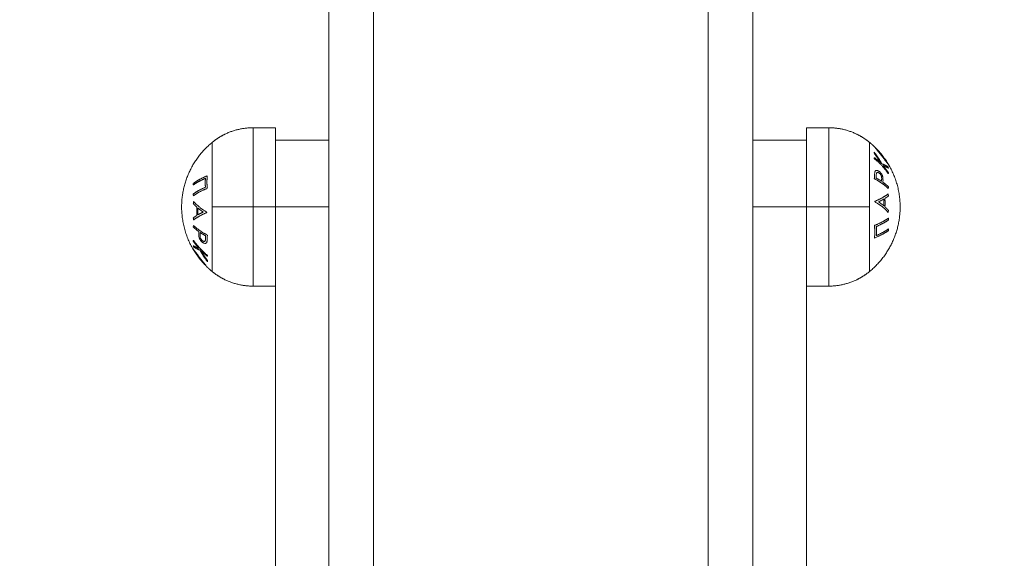
# Model space of a CAD drawing. Units: millimetres. Extents: x 2063.6 to 2075.6, y 2332.9 to 2345.8.
# Drawn here: x 2067.4 to 2067.6, y 2337.6 to 2337.7 of the extents above; entities that cross this region are included whole.
import ezdxf

# ---------------------------------------------------------------- set-up
doc = ezdxf.new("R2010")
doc.units = ezdxf.units.MM
doc.layers.get('0').update_dxf_attribs({"lineweight": 5})
doc.styles.get("Standard").update_dxf_attribs({"font": 'Gothic.ttf'})
doc.dimstyles.get("Standard").update_dxf_attribs({"dimtxt": 0.15, "dimasz": 0.15, "dimexe": 0.0625, "dimexo": 0.0625, "dimgap": 0.01, "dimtad": 0, "dimdec": 1, "dimzin": 0, "dimdsep": 46, "dimtxsty": 'Standard', "dimblk": 'OBLIQUE', "dimblk2": 'OBLIQUE', "dimcen": 0.06, "dimadec": 0, "dimazin": 0, "dimtfac": 1, "dimtdec": 1, "dimtofl": 0, "dimtmove": 0, "dimatfit": 3, "dimldrblk": 'OBLIQUE', "dimfxl": 1, "dimtolj": 1, "dimtzin": 0, "dimarcsym": 0})

# ---------------------------------------------------------------- blocks, each defined once
blk = doc.blocks.new('_Oblique')
at = {"color": 0, "linetype": 'ByBlock', "lineweight": -2}
blk.add_line((-0.5, -0.5), (0.5, 0.5), dxfattribs=at)
blk = doc.blocks.new('*D124')
at = {"color": 0, "lineweight": -2}
for p, q in [((2064.1288, 2336.49624), (2064.1288, 2342.13721)), ((2073.97831, 2336.49624), (2073.97831, 2342.13721)), ((2064.1288, 2342.07471), (2068.84951, 2342.07471)), ((2073.97831, 2342.07471), (2069.25761, 2342.07471))]:
    blk.add_line(p, q, dxfattribs=at)
at = {"layer": 'Defpoints', "color": 0}
for p in [(2073.97831, 2342.07471), (2064.1288, 2336.43374), (2073.97831, 2336.43374)]:
    blk.add_point(p, dxfattribs=at)
at = {"color": 0, "linetype": 'ByBlock', "lineweight": -2, "xscale": 0.15, "yscale": 0.15, "zscale": 0.15, "rotation": 180}
blk.add_blockref('_Oblique', (2064.1288, 2342.07471), dxfattribs=at)
at = {"color": 0, "linetype": 'ByBlock', "lineweight": -2, "xscale": 0.15, "yscale": 0.15, "zscale": 0.15}
blk.add_blockref('_Oblique', (2073.97831, 2342.07471), dxfattribs=at)
at = {"color": 0, "insert": (2069.05356, 2342.07471), "char_height": 0.15, "attachment_point": 5}
blk.add_mtext('\\A1;9.80', dxfattribs=at)

msp = doc.modelspace()

# ---------------------------------------------------------------- linework, layer by layer
for points, weights in [([(2067.43975, 2338.43025), (2067.43975, 2338.02998), (2067.43975, 2337.62974)], [1, 0.99841942979, 0.999500328715]), ([(2067.44975, 2337.53169), (2067.44975, 2337.98053), (2067.44975, 2338.42974)], [0.999805205704, 0.998222892444, 1]), ([(2067.52475, 2338.42974), (2067.52475, 2337.98025), (2067.52475, 2337.53114)], [1, 0.99822180964, 0.99980713518]), ([(2067.53475, 2338.43025), (2067.53475, 2338.02998), (2067.53475, 2337.62974)], [1, 0.99841942979, 0.999500328715]), ([(2067.42275, 2337.62974), (2067.42275, 2337.64749), (2067.42275, 2337.64749)], [1, 0.707106781187, 1]), ([(2067.42775, 2337.64474), (2067.42775, 2337.64749), (2067.42775, 2337.64749)], [0.864089560429, 0.89283425551, 1]), ([(2067.54675, 2337.64749), (2067.54675, 2337.64749), (2067.54675, 2337.64474)], [1, 0.892834284464, 0.864089575962]), ([(2067.55175, 2337.64749), (2067.55175, 2337.64749), (2067.55175, 2337.62974)], [1, 0.707106781187, 1]), ([(2067.41361, 2337.64422), (2067.41361, 2337.64422), (2067.41361, 2337.62974)], [1, 0.707106781187, 1]), ([(2067.42775, 2337.64474), (2067.42775, 2337.64474), (2067.42775, 2337.62974)], [1, 0.707106781187, 1]), ([(2067.54675, 2337.64474), (2067.54675, 2337.64474), (2067.54675, 2337.62974)], [1, 0.707106781187, 1]), ([(2067.56088, 2337.62974), (2067.56088, 2337.64422), (2067.56088, 2337.64422)], [1, 0.707106781187, 1]), ([(2067.40675, 2337.62974), (2067.40675, 2337.63861), (2067.41361, 2337.64422)], [1, 0.903722820499, 1]), ([(2067.56088, 2337.64422), (2067.56152, 2337.64371), (2067.5621, 2337.64313)], [1, 0.999041333424, 1]), ([(2067.56191, 2337.64202), (2067.5629, 2337.6408), (2067.56362, 2337.63941)], [1, 0.99506829197, 1]), ([(2067.56197, 2337.64172), (2067.56195, 2337.64187), (2067.56191, 2337.64202)], [1, 0.999744412851, 1]), ([(2067.5621, 2337.64313), (2067.5623, 2337.64294), (2067.5625, 2337.64274)], [1, 0.999889677297, 1]), ([(2067.5625, 2337.64274), (2067.56398, 2337.6412), (2067.56508, 2337.63937)], [1, 0.993545983443, 1]), ([(2067.56194, 2337.64058), (2067.56196, 2337.6407), (2067.56198, 2337.64081)], [1, 0.999854778152, 1]), ([(2067.5651, 2337.63719), (2067.56379, 2337.63907), (2067.56194, 2337.64058)], [1, 0.990718680083, 1]), ([(2067.56337, 2337.63954), (2067.56277, 2337.64069), (2067.56197, 2337.64172)], [1, 0.99651889344, 1]), ([(2067.56198, 2337.64081), (2067.56272, 2337.64021), (2067.56337, 2337.63954)], [1, 0.998508485523, 1]), ([(2067.56362, 2337.63941), (2067.5645, 2337.63908), (2067.56506, 2337.63872)], [1, 0.994805134004, 1]), ([(2067.56511, 2337.63842), (2067.56461, 2337.63872), (2067.56388, 2337.639)], [1, 0.996338633731, 1]), ([(2067.56388, 2337.639), (2067.56456, 2337.63825), (2067.56513, 2337.63742)], [1, 0.998209260601, 1]), ([(2067.56506, 2337.63872), (2067.56509, 2337.63857), (2067.56511, 2337.63842)], [1, 0.999841133175, 1]), ([(2067.56508, 2337.63937), (2067.5652, 2337.63917), (2067.56531, 2337.63897)], [1, 0.999926756581, 1]), ([(2067.56531, 2337.63897), (2067.56775, 2337.63468), (2067.56775, 2337.62974)], [1, 0.966905726995, 1]), ([(2067.41209, 2337.63615), (2067.4105, 2337.63547), (2067.40935, 2337.63466)], [1, 0.992668859346, 1]), ([(2067.40938, 2337.63505), (2067.41068, 2337.63597), (2067.41251, 2337.63671)], [1, 0.990784889727, 1]), ([(2067.41209, 2337.63415), (2067.412, 2337.63515), (2067.41209, 2337.63615)], [1, 0.996623643082, 1]), ([(2067.41251, 2337.63671), (2067.41233, 2337.63531), (2067.41252, 2337.63391)], [1, 0.993020508934, 1]), ([(2067.56196, 2337.63606), (2067.562, 2337.63642), (2067.56202, 2337.63678)], [1, 0.999453056896, 1]), ([(2067.5651, 2337.6339), (2067.5638, 2337.6351), (2067.56196, 2337.63606)], [1, 0.990828255216, 1]), ([(2067.56241, 2337.63685), (2067.56241, 2337.63653), (2067.56239, 2337.63621)], [1, 0.999594385728, 1]), ([(2067.56239, 2337.63621), (2067.56302, 2337.63586), (2067.56358, 2337.63548)], [1, 0.998841700841, 1]), ([(2067.56358, 2337.63548), (2067.56361, 2337.63578), (2067.56361, 2337.63608)], [1, 0.999686835094, 1]), ([(2067.5639, 2337.63552), (2067.56389, 2337.63539), (2067.56389, 2337.63526)], [1, 0.999946361462, 1]), ([(2067.56513, 2337.63742), (2067.56512, 2337.63731), (2067.5651, 2337.63719)], [1, 0.999906113691, 1]), ([(2067.40935, 2337.63466), (2067.40936, 2337.63486), (2067.40938, 2337.63505)], [1, 0.999908219149, 1]), ([(2067.40935, 2337.63265), (2067.4105, 2337.63347), (2067.41209, 2337.63415)], [1, 0.992665386787, 1]), ([(2067.41252, 2337.63391), (2067.41068, 2337.63317), (2067.40939, 2337.63226)], [1, 0.990778098603, 1]), ([(2067.56389, 2337.63526), (2067.56456, 2337.63478), (2067.56513, 2337.63426)], [1, 0.998238882987, 1]), ([(2067.56513, 2337.63426), (2067.56512, 2337.63408), (2067.5651, 2337.6339)], [1, 0.999910433157, 1]), ([(2067.40939, 2337.63226), (2067.40937, 2337.63245), (2067.40935, 2337.63265)], [1, 0.999908174278, 1]), ([(2067.56208, 2337.63101), (2067.56392, 2337.63175), (2067.56507, 2337.63266)], [1, 0.988384071063, 1]), ([(2067.56208, 2337.6309), (2067.56208, 2337.63096), (2067.56208, 2337.63101)], [1, 0.99999173388, 1]), ([(2067.56407, 2337.63148), (2067.56353, 2337.63117), (2067.5629, 2337.63088)], [1, 0.998428031854, 1]), ([(2067.56407, 2337.63001), (2067.5641, 2337.63075), (2067.56407, 2337.63148)], [1, 0.998793218914, 1]), ([(2067.56512, 2337.6322), (2067.56476, 2337.63191), (2067.56433, 2337.63164)], [1, 0.998892681964, 1]), ([(2067.56433, 2337.63164), (2067.56439, 2337.63071), (2067.56434, 2337.62978)], [1, 0.998150871299, 1]), ([(2067.56507, 2337.63266), (2067.5651, 2337.63243), (2067.56512, 2337.6322)], [1, 0.999895350354, 1]), ([(2067.40918, 2337.6205), (2067.40675, 2337.6248), (2067.40675, 2337.62974)], [1, 0.966905726995, 1]), ([(2067.40937, 2337.63048), (2067.40939, 2337.63072), (2067.40942, 2337.63096)], [1, 0.999887287061, 1]), ([(2067.41016, 2337.62969), (2067.40973, 2337.63008), (2067.40937, 2337.63048)], [1, 0.998894226333, 1]), ([(2067.40942, 2337.63096), (2067.41057, 2337.62964), (2067.41241, 2337.62857)], [1, 0.98832696154, 1]), ([(2067.41016, 2337.62783), (2067.4101, 2337.62876), (2067.41016, 2337.62969)], [1, 0.998150871299, 1]), ([(2067.41042, 2337.62946), (2067.41039, 2337.62873), (2067.41042, 2337.62799)], [1, 0.998793218914, 1]), ([(2067.41159, 2337.62859), (2067.41096, 2337.62901), (2067.41042, 2337.62946)], [1, 0.998420994463, 1]), ([(2067.41361, 2337.62974), (2067.41361, 2337.61525), (2067.41361, 2337.61525)], [1, 0.707106781187, 1]), ([(2067.41361, 2337.62974), (2067.41759, 2337.62974), (2067.42275, 2337.62974)], [1, 0.941753710144, 1]), ([(2067.42275, 2337.61199), (2067.42275, 2337.61199), (2067.42275, 2337.62974)], [1, 0.707106781187, 1]), ([(2067.55175, 2337.62974), (2067.55175, 2337.61199), (2067.55175, 2337.61199)], [1, 0.707106781187, 1]), ([(2067.56088, 2337.62974), (2067.5569, 2337.62974), (2067.55175, 2337.62974)], [1, 0.941753710144, 1]), ([(2067.56088, 2337.61525), (2067.56088, 2337.61525), (2067.56088, 2337.62974)], [1, 0.707106781187, 1]), ([(2067.56775, 2337.62974), (2067.56775, 2337.62087), (2067.56088, 2337.61525)], [1, 0.903722820499, 1]), ([(2067.56507, 2337.62851), (2067.56392, 2337.62983), (2067.56208, 2337.6309)], [1, 0.98832696154, 1]), ([(2067.5629, 2337.63088), (2067.56353, 2337.63046), (2067.56407, 2337.63001)], [1, 0.998420994463, 1]), ([(2067.56434, 2337.62978), (2067.56476, 2337.6294), (2067.56512, 2337.62899)], [1, 0.998894226333, 1]), ([(2067.56512, 2337.62899), (2067.5651, 2337.62875), (2067.56507, 2337.62851)], [1, 0.999887287061, 1]), ([(2067.40937, 2337.62727), (2067.40973, 2337.62756), (2067.41016, 2337.62783)], [1, 0.998892681964, 1]), ([(2067.40942, 2337.62681), (2067.40939, 2337.62704), (2067.40937, 2337.62727)], [1, 0.999895350354, 1]), ([(2067.41241, 2337.62847), (2067.41057, 2337.62772), (2067.40942, 2337.62681)], [1, 0.988384071063, 1]), ([(2067.41042, 2337.62799), (2067.41096, 2337.6283), (2067.41159, 2337.62859)], [1, 0.998428031854, 1]), ([(2067.41241, 2337.62857), (2067.41241, 2337.62852), (2067.41241, 2337.62847)], [1, 0.99999173388, 1]), ([(2067.56197, 2337.62557), (2067.56381, 2337.6263), (2067.5651, 2337.62722)], [1, 0.990778098603, 1]), ([(2067.56514, 2337.62682), (2067.56399, 2337.62601), (2067.5624, 2337.62533)], [1, 0.992665386787, 1]), ([(2067.5651, 2337.62722), (2067.56512, 2337.62702), (2067.56514, 2337.62682)], [1, 0.999908174278, 1]), ([(2067.40936, 2337.62522), (2067.40938, 2337.6254), (2067.40939, 2337.62558)], [1, 0.999910433157, 1]), ([(2067.4106, 2337.62421), (2067.40993, 2337.62469), (2067.40936, 2337.62522)], [1, 0.998238882987, 1]), ([(2067.40939, 2337.62558), (2067.41069, 2337.62438), (2067.41253, 2337.62342)], [1, 0.990828255216, 1]), ([(2067.56198, 2337.62277), (2067.56216, 2337.62417), (2067.56197, 2337.62557)], [1, 0.993020508934, 1]), ([(2067.56511, 2337.62442), (2067.56381, 2337.62351), (2067.56198, 2337.62277)], [1, 0.990784889727, 1]), ([(2067.5624, 2337.62533), (2067.56249, 2337.62433), (2067.5624, 2337.62332)], [1, 0.996623643082, 1]), ([(2067.5624, 2337.62332), (2067.56399, 2337.624), (2067.56514, 2337.62482)], [1, 0.992668859346, 1]), ([(2067.56514, 2337.62482), (2067.56513, 2337.62462), (2067.56511, 2337.62442)], [1, 0.999908219149, 1]), ([(2067.40936, 2337.62205), (2067.40937, 2337.62217), (2067.40939, 2337.62228)], [1, 0.999906113691, 1]), ([(2067.40939, 2337.62228), (2067.4107, 2337.6204), (2067.41255, 2337.61889)], [1, 0.990718680083, 1]), ([(2067.41059, 2337.62395), (2067.4106, 2337.62408), (2067.4106, 2337.62421)], [1, 0.999946361462, 1]), ([(2067.41091, 2337.624), (2067.41089, 2337.6237), (2067.41088, 2337.62339)], [1, 0.999686835094, 1]), ([(2067.41211, 2337.62327), (2067.41147, 2337.62362), (2067.41091, 2337.624)], [1, 0.998841700841, 1]), ([(2067.41208, 2337.62263), (2067.41208, 2337.62295), (2067.41211, 2337.62327)], [1, 0.999594385728, 1]), ([(2067.41253, 2337.62342), (2067.41249, 2337.62306), (2067.41247, 2337.6227)], [1, 0.999453056896, 1]), ([(2067.40941, 2337.62011), (2067.40929, 2337.6203), (2067.40918, 2337.6205)], [1, 0.999926756581, 1]), ([(2067.41061, 2337.62047), (2067.40993, 2337.62123), (2067.40936, 2337.62205)], [1, 0.998209260601, 1]), ([(2067.40938, 2337.62106), (2067.40988, 2337.62075), (2067.41061, 2337.62047)], [1, 0.996338633731, 1]), ([(2067.40943, 2337.62076), (2067.4094, 2337.62091), (2067.40938, 2337.62106)], [1, 0.999841133175, 1]), ([(2067.41199, 2337.61674), (2067.41051, 2337.61828), (2067.40941, 2337.62011)], [1, 0.993545983443, 1]), ([(2067.41087, 2337.62006), (2067.40999, 2337.62039), (2067.40943, 2337.62076)], [1, 0.994805134004, 1]), ([(2067.41258, 2337.61745), (2067.41159, 2337.61868), (2067.41087, 2337.62006)], [1, 0.99506829197, 1]), ([(2067.41112, 2337.61993), (2067.41173, 2337.61879), (2067.41252, 2337.61776)], [1, 0.99651889344, 1]), ([(2067.41251, 2337.61866), (2067.41178, 2337.61927), (2067.41112, 2337.61993)], [1, 0.998508485523, 1]), ([(2067.41255, 2337.61889), (2067.41253, 2337.61878), (2067.41251, 2337.61866)], [1, 0.999854778152, 1]), ([(2067.41252, 2337.61776), (2067.41254, 2337.6176), (2067.41258, 2337.61745)], [1, 0.999744412851, 1]), ([(2067.41239, 2337.61634), (2067.41219, 2337.61654), (2067.41199, 2337.61674)], [1, 0.999889677297, 1]), ([(2067.41361, 2337.61525), (2067.41297, 2337.61577), (2067.41239, 2337.61634)], [1, 0.999041333424, 1])]:
    msp.add_rational_spline(points, weights, degree=2)
for points in [[(2067.42275, 2337.64749), (2067.41944, 2337.64749), (2067.41646, 2337.64605), (2067.41493, 2337.6453), (2067.41361, 2337.64422)], [(2067.55175, 2337.64749), (2067.55505, 2337.64749), (2067.55803, 2337.64605), (2067.55956, 2337.6453), (2067.56088, 2337.64422)], [(2067.42275, 2337.61199), (2067.41944, 2337.61199), (2067.41646, 2337.61343), (2067.41493, 2337.61417), (2067.41361, 2337.61525)], [(2067.55175, 2337.61199), (2067.55505, 2337.61199), (2067.55803, 2337.61343), (2067.55956, 2337.61417), (2067.56088, 2337.61525)]]:
    msp.add_rational_spline(points, [1, 0.950037750568, 0.950037750568, 0.950037750568, 0.963290007352], degree=2, knots=[23.00821, 23.00821, 23.00821, 29.624099, 29.624099, 33.031413, 33.031413, 33.031413])
for points, degree in [([(2067.42275, 2337.64749), (2067.42525, 2337.64749), (2067.42775, 2337.64749)], 2), ([(2067.54675, 2337.64749), (2067.54925, 2337.64749), (2067.55175, 2337.64749)], 2), ([(2067.42775, 2337.64474), (2067.43375, 2337.64474), (2067.43975, 2337.64474)], 2), ([(2067.43975, 2337.64474), (2067.43375, 2337.64474), (2067.42775, 2337.64474)], 2), ([(2067.53475, 2337.64474), (2067.54075, 2337.64474), (2067.54675, 2337.64474)], 2), ([(2067.54675, 2337.64474), (2067.54075, 2337.64474), (2067.53475, 2337.64474)], 2), ([(2067.56509, 2337.63935), (2067.56509, 2337.63935), (2067.56509, 2337.63936), (2067.56508, 2337.63937)], 3), ([(2067.42275, 2337.62974), (2067.42525, 2337.62974), (2067.42775, 2337.62974)], 2), ([(2067.42775, 2337.62974), (2067.42775, 2337.57817), (2067.42775, 2337.5266)], 2), ([(2067.42775, 2337.62974), (2067.43375, 2337.62974), (2067.43975, 2337.62974)], 2), ([(2067.43975, 2337.62974), (2067.43975, 2337.57975), (2067.43975, 2337.52977)], 2), ([(2067.53475, 2337.62974), (2067.53475, 2337.57963), (2067.53475, 2337.52952)], 2), ([(2067.53475, 2337.62974), (2067.54075, 2337.62974), (2067.54675, 2337.62974)], 2), ([(2067.54675, 2337.62974), (2067.54675, 2337.57787), (2067.54675, 2337.52601)], 2), ([(2067.55175, 2337.62974), (2067.54925, 2337.62974), (2067.54675, 2337.62974)], 2), ([(2067.4094, 2337.62013), (2067.4094, 2337.62012), (2067.40941, 2337.62012), (2067.40941, 2337.62011)], 3), ([(2067.42775, 2337.61199), (2067.42525, 2337.61199), (2067.42275, 2337.61199)], 2), ([(2067.55175, 2337.61199), (2067.54925, 2337.61199), (2067.54675, 2337.61199)], 2)]:
    msp.add_open_spline(points, degree=degree)
for points, knots in [([(2067.56378, 2337.64098), (2067.56368, 2337.64111), (2067.56358, 2337.64124), (2067.56339, 2337.64149), (2067.56329, 2337.64162), (2067.5631, 2337.64186), (2067.563, 2337.64198), (2067.56282, 2337.64221), (2067.56273, 2337.64232), (2067.56257, 2337.64252), (2067.56249, 2337.64262), (2067.56236, 2337.64279), (2067.5623, 2337.64287), (2067.56222, 2337.64296), (2067.5622, 2337.64299), (2067.56216, 2337.64304), (2067.56214, 2337.64306), (2067.56212, 2337.6431), (2067.56211, 2337.64311), (2067.56209, 2337.64313), (2067.56209, 2337.64314), (2067.56209, 2337.64314)], [0, 0, 0, 0, 0.487486, 0.487486, 0.974972, 0.974972, 1.462458, 1.462458, 1.949945, 1.949945, 2.437431, 2.437431, 2.924917, 2.924917, 3.16866, 3.16866, 3.412403, 3.412403, 3.656146, 3.656146, 3.899889, 3.899889, 3.899889, 3.899889]), ([(2067.56248, 2337.64275), (2067.56248, 2337.64275), (2067.56248, 2337.64275), (2067.56249, 2337.64273), (2067.5625, 2337.64272), (2067.56253, 2337.64267), (2067.56257, 2337.64263), (2067.56265, 2337.64252), (2067.5627, 2337.64246), (2067.56281, 2337.64232), (2067.56287, 2337.64225), (2067.563, 2337.64208), (2067.56307, 2337.64199), (2067.56321, 2337.6418), (2067.56329, 2337.64171), (2067.56352, 2337.64141), (2067.56368, 2337.6412), (2067.56384, 2337.64099)], [-3.16266, -3.16266, -3.16266, -3.16266, -2.964994, -2.964994, -2.767328, -2.767328, -2.371995, -2.371995, -1.976663, -1.976663, -1.58133, -1.58133, -1.185998, -1.185998, -0.790665, -0.790665, 0, 0, 0, 0]), ([(2067.5625, 2337.64274), (2067.56249, 2337.64274), (2067.56249, 2337.64275), (2067.56248, 2337.64275), (2067.56248, 2337.64275), (2067.56248, 2337.64275)], [-0.2979308, -0.2979308, -0.2979308, -0.2979308, -0.1489654, -0.1489654, 0, 0, 0, 0]), ([(2067.56531, 2337.63896), (2067.56531, 2337.63896), (2067.56531, 2337.63896), (2067.5653, 2337.63897), (2067.56529, 2337.63898), (2067.56526, 2337.63902), (2067.56523, 2337.63906), (2067.56515, 2337.63916), (2067.5651, 2337.63923), (2067.56498, 2337.63939), (2067.56491, 2337.63948), (2067.56477, 2337.63967), (2067.56469, 2337.63978), (2067.56453, 2337.64), (2067.56444, 2337.64011), (2067.56426, 2337.64035), (2067.56416, 2337.64048), (2067.56402, 2337.64066), (2067.56398, 2337.64073), (2067.56388, 2337.64085), (2067.56383, 2337.64092), (2067.56378, 2337.64098)], [-3.835085, -3.835085, -3.835085, -3.835085, -3.595392, -3.595392, -3.355699, -3.355699, -2.876314, -2.876314, -2.396928, -2.396928, -1.917542, -1.917542, -1.438157, -1.438157, -0.958771, -0.958771, -0.479386, -0.479386, -0.239693, -0.239693, 0, 0, 0, 0]), ([(2067.56384, 2337.64099), (2067.56392, 2337.64089), (2067.564, 2337.64078), (2067.56415, 2337.64058), (2067.56423, 2337.64048), (2067.56437, 2337.64029), (2067.56444, 2337.64019), (2067.56458, 2337.64002), (2067.56464, 2337.63993), (2067.56482, 2337.6397), (2067.56492, 2337.63956), (2067.56502, 2337.63943), (2067.56505, 2337.6394), (2067.56507, 2337.63937), (2067.56508, 2337.63936), (2067.56509, 2337.63935), (2067.56509, 2337.63935), (2067.56509, 2337.63935)], [-3.09188, -3.09188, -3.09188, -3.09188, -2.705395, -2.705395, -2.31891, -2.31891, -1.932425, -1.932425, -1.54594, -1.54594, -0.77297, -0.77297, -0.386485, -0.386485, -0.193242, -0.193242, 0, 0, 0, 0]), ([(2067.56207, 2337.63758), (2067.56208, 2337.63763), (2067.5621, 2337.63767), (2067.56214, 2337.63775), (2067.56217, 2337.63778), (2067.56226, 2337.63787), (2067.56233, 2337.6379), (2067.5625, 2337.63792), (2067.56259, 2337.6379), (2067.56273, 2337.63786), (2067.56277, 2337.63784), (2067.56286, 2337.63779), (2067.56291, 2337.63777), (2067.56296, 2337.63774)], [0, 0, 0, 0, 0.212423, 0.212423, 0.424847, 0.424847, 0.849693, 0.849693, 1.27454, 1.27454, 1.486963, 1.486963, 1.699386, 1.699386, 1.699386, 1.699386]), ([(2067.56296, 2337.63774), (2067.56301, 2337.63771), (2067.56305, 2337.63768), (2067.56315, 2337.63761), (2067.56319, 2337.63757), (2067.56333, 2337.63745), (2067.56342, 2337.63735), (2067.56358, 2337.63712), (2067.56366, 2337.637), (2067.56375, 2337.63681), (2067.56377, 2337.63674), (2067.56381, 2337.63661), (2067.56383, 2337.63654), (2067.56385, 2337.63647)], [0, 0, 0, 0, 0.214765, 0.214765, 0.42953, 0.42953, 0.859061, 0.859061, 1.288591, 1.288591, 1.503357, 1.503357, 1.718122, 1.718122, 1.718122, 1.718122]), ([(2067.56202, 2337.63678), (2067.56202, 2337.63692), (2067.56203, 2337.63706), (2067.56204, 2337.63726), (2067.56204, 2337.63733), (2067.56205, 2337.63746), (2067.56206, 2337.63752), (2067.56207, 2337.63758)], [-1.002264, -1.002264, -1.002264, -1.002264, -0.501132, -0.501132, -0.250566, -0.250566, 0, 0, 0, 0]), ([(2067.563, 2337.63737), (2067.56295, 2337.63739), (2067.56291, 2337.63742), (2067.56282, 2337.63745), (2067.56278, 2337.63746), (2067.56266, 2337.63747), (2067.56258, 2337.63746), (2067.56249, 2337.63739), (2067.56247, 2337.63736), (2067.56244, 2337.63727), (2067.56243, 2337.63722), (2067.56241, 2337.63707), (2067.56241, 2337.63696), (2067.56241, 2337.63685)], [-1.600292, -1.600292, -1.600292, -1.600292, -1.400255, -1.400255, -1.200219, -1.200219, -0.800146, -0.800146, -0.600109, -0.600109, -0.400073, -0.400073, 0, 0, 0, 0]), ([(2067.56361, 2337.63608), (2067.56361, 2337.6362), (2067.56361, 2337.63631), (2067.56358, 2337.6365), (2067.56357, 2337.63656), (2067.56354, 2337.63669), (2067.56351, 2337.63675), (2067.56345, 2337.63687), (2067.56342, 2337.63693), (2067.56334, 2337.63704), (2067.5633, 2337.6371), (2067.56322, 2337.63719), (2067.56318, 2337.63723), (2067.56309, 2337.63731), (2067.56304, 2337.63734), (2067.563, 2337.63737)], [0, 0, 0, 0, 0.41015, 0.41015, 0.615224, 0.615224, 0.820299, 0.820299, 1.025374, 1.025374, 1.230449, 1.230449, 1.435524, 1.435524, 1.640599, 1.640599, 1.640599, 1.640599]), ([(2067.56385, 2337.63647), (2067.56388, 2337.63631), (2067.56389, 2337.63615), (2067.56391, 2337.63583), (2067.56391, 2337.63568), (2067.5639, 2337.63552)], [0, 0, 0, 0, 0.551818, 0.551818, 1.103637, 1.103637, 1.103637, 1.103637]), ([(2067.41064, 2337.623), (2067.41061, 2337.62317), (2067.4106, 2337.62333), (2067.41058, 2337.62365), (2067.41059, 2337.6238), (2067.41059, 2337.62395)], [0, 0, 0, 0, 0.551818, 0.551818, 1.103637, 1.103637, 1.103637, 1.103637]), ([(2067.41153, 2337.62174), (2067.41149, 2337.62177), (2067.41144, 2337.6218), (2067.41134, 2337.62187), (2067.4113, 2337.62191), (2067.41116, 2337.62203), (2067.41107, 2337.62213), (2067.41091, 2337.62235), (2067.41083, 2337.62248), (2067.41075, 2337.62267), (2067.41072, 2337.62274), (2067.41068, 2337.62287), (2067.41066, 2337.62294), (2067.41064, 2337.623)], [0, 0, 0, 0, 0.214765, 0.214765, 0.42953, 0.42953, 0.859061, 0.859061, 1.288591, 1.288591, 1.503357, 1.503357, 1.718122, 1.718122, 1.718122, 1.718122]), ([(2067.41088, 2337.62339), (2067.41088, 2337.62328), (2067.41088, 2337.62316), (2067.41091, 2337.62298), (2067.41092, 2337.62292), (2067.41096, 2337.62279), (2067.41098, 2337.62273), (2067.41104, 2337.6226), (2067.41107, 2337.62254), (2067.41115, 2337.62243), (2067.41119, 2337.62238), (2067.41127, 2337.62229), (2067.41132, 2337.62224), (2067.4114, 2337.62217), (2067.41145, 2337.62214), (2067.41149, 2337.62211)], [0, 0, 0, 0, 0.41015, 0.41015, 0.615224, 0.615224, 0.820299, 0.820299, 1.025374, 1.025374, 1.230449, 1.230449, 1.435524, 1.435524, 1.640599, 1.640599, 1.640599, 1.640599]), ([(2067.41149, 2337.62211), (2067.41154, 2337.62208), (2067.41158, 2337.62206), (2067.41167, 2337.62203), (2067.41171, 2337.62202), (2067.41183, 2337.622), (2067.41191, 2337.62202), (2067.412, 2337.62209), (2067.41202, 2337.62212), (2067.41205, 2337.6222), (2067.41206, 2337.62225), (2067.41208, 2337.62241), (2067.41208, 2337.62252), (2067.41208, 2337.62263)], [-1.600292, -1.600292, -1.600292, -1.600292, -1.400255, -1.400255, -1.200219, -1.200219, -0.800146, -0.800146, -0.600109, -0.600109, -0.400073, -0.400073, 0, 0, 0, 0]), ([(2067.41247, 2337.6227), (2067.41247, 2337.62256), (2067.41247, 2337.62242), (2067.41246, 2337.62222), (2067.41245, 2337.62215), (2067.41244, 2337.62202), (2067.41243, 2337.62195), (2067.41242, 2337.6219)], [-1.002264, -1.002264, -1.002264, -1.002264, -0.501132, -0.501132, -0.250566, -0.250566, 0, 0, 0, 0]), ([(2067.40918, 2337.62051), (2067.40918, 2337.62051), (2067.40918, 2337.62051), (2067.40919, 2337.6205), (2067.4092, 2337.6205), (2067.40923, 2337.62046), (2067.40926, 2337.62042), (2067.40934, 2337.62031), (2067.40939, 2337.62024), (2067.40951, 2337.62009), (2067.40958, 2337.62), (2067.40972, 2337.6198), (2067.4098, 2337.6197), (2067.40996, 2337.61948), (2067.41005, 2337.61937), (2067.41023, 2337.61912), (2067.41033, 2337.619), (2067.41047, 2337.61881), (2067.41052, 2337.61875), (2067.41061, 2337.61862), (2067.41066, 2337.61856), (2067.41071, 2337.6185)], [-3.835085, -3.835085, -3.835085, -3.835085, -3.595392, -3.595392, -3.355699, -3.355699, -2.876314, -2.876314, -2.396928, -2.396928, -1.917542, -1.917542, -1.438157, -1.438157, -0.958771, -0.958771, -0.479386, -0.479386, -0.239693, -0.239693, 0, 0, 0, 0]), ([(2067.41065, 2337.61849), (2067.41057, 2337.61859), (2067.41049, 2337.61869), (2067.41034, 2337.61889), (2067.41026, 2337.61899), (2067.41012, 2337.61919), (2067.41005, 2337.61928), (2067.40991, 2337.61946), (2067.40985, 2337.61954), (2067.40967, 2337.61978), (2067.40957, 2337.61991), (2067.40947, 2337.62005), (2067.40944, 2337.62008), (2067.40942, 2337.62011), (2067.40941, 2337.62012), (2067.40941, 2337.62013), (2067.4094, 2337.62013), (2067.4094, 2337.62013)], [-3.09188, -3.09188, -3.09188, -3.09188, -2.705395, -2.705395, -2.31891, -2.31891, -1.932425, -1.932425, -1.54594, -1.54594, -0.77297, -0.77297, -0.386485, -0.386485, -0.193242, -0.193242, 0, 0, 0, 0]), ([(2067.41242, 2337.6219), (2067.41241, 2337.62185), (2067.41239, 2337.6218), (2067.41235, 2337.62172), (2067.41232, 2337.62169), (2067.41223, 2337.62161), (2067.41216, 2337.62158), (2067.41199, 2337.62156), (2067.4119, 2337.62157), (2067.41177, 2337.62162), (2067.41172, 2337.62164), (2067.41163, 2337.62168), (2067.41158, 2337.62171), (2067.41153, 2337.62174)], [0, 0, 0, 0, 0.212423, 0.212423, 0.424847, 0.424847, 0.849693, 0.849693, 1.27454, 1.27454, 1.486963, 1.486963, 1.699386, 1.699386, 1.699386, 1.699386]), ([(2067.41201, 2337.61672), (2067.41201, 2337.61673), (2067.41201, 2337.61673), (2067.412, 2337.61675), (2067.41199, 2337.61676), (2067.41196, 2337.6168), (2067.41192, 2337.61685), (2067.41184, 2337.61695), (2067.41179, 2337.61701), (2067.41168, 2337.61715), (2067.41162, 2337.61723), (2067.41149, 2337.61739), (2067.41142, 2337.61749), (2067.41128, 2337.61767), (2067.4112, 2337.61777), (2067.41097, 2337.61807), (2067.41081, 2337.61828), (2067.41065, 2337.61849)], [-3.16266, -3.16266, -3.16266, -3.16266, -2.964994, -2.964994, -2.767328, -2.767328, -2.371995, -2.371995, -1.976663, -1.976663, -1.58133, -1.58133, -1.185998, -1.185998, -0.790665, -0.790665, 0, 0, 0, 0]), ([(2067.41071, 2337.6185), (2067.41081, 2337.61837), (2067.41091, 2337.61824), (2067.4111, 2337.61799), (2067.4112, 2337.61786), (2067.41139, 2337.61761), (2067.41149, 2337.6175), (2067.41167, 2337.61727), (2067.41176, 2337.61716), (2067.41192, 2337.61695), (2067.412, 2337.61686), (2067.41213, 2337.61668), (2067.41219, 2337.61661), (2067.41227, 2337.61651), (2067.41229, 2337.61648), (2067.41233, 2337.61643), (2067.41235, 2337.61641), (2067.41237, 2337.61637), (2067.41238, 2337.61636), (2067.4124, 2337.61634), (2067.4124, 2337.61634), (2067.4124, 2337.61633)], [0, 0, 0, 0, 0.487486, 0.487486, 0.974972, 0.974972, 1.462458, 1.462458, 1.949945, 1.949945, 2.437431, 2.437431, 2.924917, 2.924917, 3.16866, 3.16866, 3.412403, 3.412403, 3.656146, 3.656146, 3.899889, 3.899889, 3.899889, 3.899889]), ([(2067.41199, 2337.61674), (2067.412, 2337.61673), (2067.41201, 2337.61673), (2067.41201, 2337.61672), (2067.41201, 2337.61672), (2067.41201, 2337.61672)], [-0.2979308, -0.2979308, -0.2979308, -0.2979308, -0.1489654, -0.1489654, 0, 0, 0, 0])]:
    msp.add_open_spline(points, degree=3, knots=knots)

# ---------------------------------------------------------------- dimensions: what is measured, and where the dimension line sits
dim = msp.add_linear_dim(base=(2073.97831, 2342.07471), p1=(2064.1288, 2336.43374), p2=(2073.97831, 2336.43374), dimstyle='Standard', override={"dimdec": 2, "dimrnd": 0.1, "dimtxsty": 'Standard', "dimldrblk": 'Oblique'})
dim.commit()
dim.dimension.update_dxf_attribs({"geometry": '*D124', "text_midpoint": (2069.05356, 2342.07471)})

doc.saveas('drawing.dxf')
